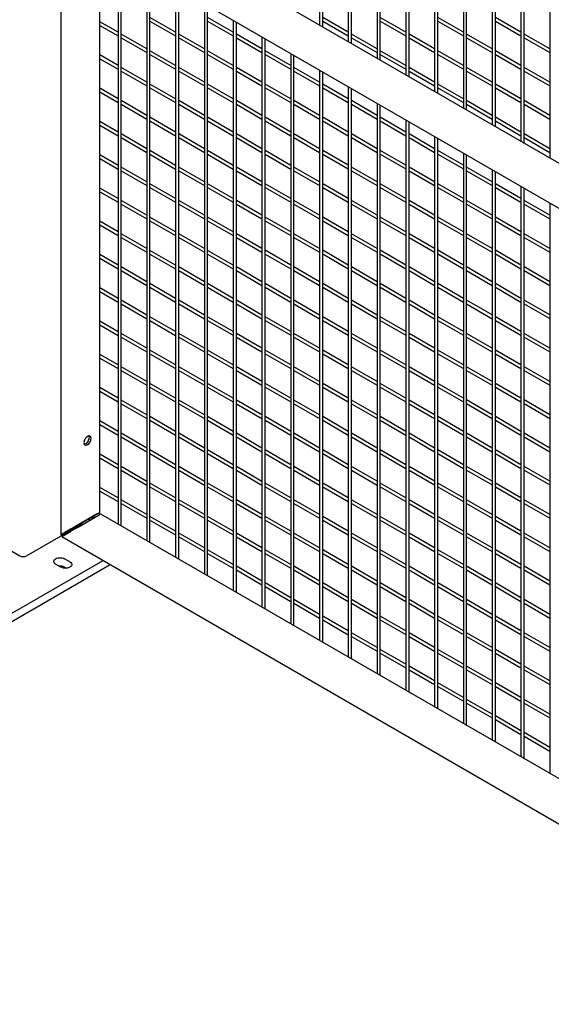
# Model space of a CAD drawing. Units: inches. Extents: x 1405 to 3218, y 39 to 1417.
# Drawn here: x 2460 to 2486, y 1004 to 1052 of the extents above; entities that cross this region are included whole.
import ezdxf

# ---------------------------------------------------------------- set-up
doc = ezdxf.new("R2010")
doc.units = ezdxf.units.IN
doc.header["$LTSCALE"] = 96
doc.header["$MEASUREMENT"] = 0

msp = doc.modelspace()

# ---------------------------------------------------------------- linework, layer by layer
at = {"color": 7, "linetype": 'Continuous', "lineweight": 25}
for p, q in [((2462.246, 1123.401), (2462.246, 1027.144)), ((2474.958, 1085.205), (2474.958, 1052.176)), ((2475.114, 1052.086), (2475.114, 1085.114)), ((2476.372, 1084.388), (2476.372, 1051.36)), ((2476.528, 1051.27), (2476.528, 1084.298)), ((2477.786, 1083.572), (2477.786, 1050.543)), ((2477.942, 1050.453), (2477.942, 1083.482)), ((2479.2, 1082.755), (2479.2, 1049.727)), ((2479.356, 1049.637), (2479.356, 1082.665)), ((2480.615, 1081.939), (2480.615, 1048.911)), ((2480.771, 1048.82), (2480.771, 1081.849)), ((2482.029, 1081.123), (2482.029, 1048.094)), ((2482.185, 1048.004), (2482.185, 1081.032)), ((2483.443, 1080.306), (2483.443, 1047.278)), ((2483.599, 1047.188), (2483.599, 1080.216)), ((2484.857, 1079.49), (2484.857, 1046.461)), ((2485.013, 1046.371), (2485.013, 1079.4)), ((2486.271, 1078.673), (2486.271, 1045.645)), ((2505.496, 1034.547), (2464.212, 1058.38)), ((2462.901, 1056.926), (2505.496, 1032.336)), ((2464.16, 1028.249), (2464.16, 1056.199)), ((2465.058, 1055.681), (2465.058, 1027.679)), ((2465.214, 1027.589), (2465.214, 1055.591)), ((2466.472, 1054.864), (2466.472, 1026.863)), ((2466.628, 1026.773), (2466.628, 1054.774)), ((2467.887, 1054.048), (2467.887, 1026.046)), ((2468.043, 1025.956), (2468.043, 1053.958)), ((2469.301, 1053.232), (2469.301, 1025.23)), ((2469.457, 1025.14), (2469.457, 1053.141)), ((2467.887, 1051.823), (2466.628, 1052.55)), ((2470.715, 1051.824), (2469.457, 1052.55)), ((2470.715, 1052.415), (2470.715, 1024.413)), ((2476.372, 1051.824), (2475.114, 1052.55)), ((2479.2, 1051.824), (2477.942, 1052.551)), ((2482.029, 1051.825), (2480.771, 1052.551)), ((2484.857, 1051.825), (2483.599, 1052.551)), ((2465.058, 1051.823), (2464.16, 1052.342)), ((2464.16, 1052.162), (2465.058, 1051.643)), ((2466.628, 1052.37), (2467.887, 1051.643)), ((2469.457, 1052.37), (2470.715, 1051.643)), ((2470.871, 1024.323), (2470.871, 1052.325)), ((2475.114, 1052.37), (2476.372, 1051.644)), ((2477.942, 1052.371), (2479.2, 1051.644)), ((2480.771, 1052.371), (2482.029, 1051.644)), ((2483.599, 1052.371), (2484.857, 1051.645)), ((2466.472, 1051.007), (2465.214, 1051.733)), ((2465.214, 1051.553), (2466.472, 1050.826)), ((2469.301, 1051.007), (2468.043, 1051.733)), ((2468.043, 1051.553), (2469.301, 1050.827)), ((2472.129, 1051.007), (2470.871, 1051.734)), ((2470.871, 1051.553), (2472.129, 1050.827)), ((2472.129, 1051.599), (2472.129, 1023.597)), ((2472.285, 1023.507), (2472.285, 1051.509)), ((2477.786, 1051.008), (2476.528, 1051.734)), ((2476.528, 1051.554), (2477.786, 1050.828)), ((2480.615, 1051.008), (2479.356, 1051.734)), ((2479.356, 1051.554), (2480.615, 1050.828)), ((2483.443, 1051.008), (2482.185, 1051.735)), ((2482.185, 1051.554), (2483.443, 1050.828)), ((2486.271, 1051.008), (2485.013, 1051.735)), ((2485.013, 1051.555), (2486.271, 1050.828)), ((2465.058, 1050.19), (2464.16, 1050.709)), ((2464.16, 1050.528), (2465.058, 1050.01)), ((2467.887, 1050.19), (2466.628, 1050.917)), ((2466.628, 1050.736), (2467.887, 1050.01)), ((2470.715, 1050.19), (2469.457, 1050.917)), ((2469.457, 1050.737), (2470.715, 1050.01)), ((2473.544, 1050.191), (2472.285, 1050.917)), ((2472.285, 1050.737), (2473.544, 1050.011)), ((2473.544, 1050.782), (2473.544, 1022.781)), ((2473.7, 1022.69), (2473.7, 1050.692)), ((2479.2, 1050.191), (2477.942, 1050.918)), ((2477.942, 1050.737), (2479.2, 1050.011)), ((2482.029, 1050.192), (2480.771, 1050.918)), ((2480.771, 1050.738), (2482.029, 1050.011)), ((2484.857, 1050.192), (2483.599, 1050.918)), ((2483.599, 1050.738), (2484.857, 1050.012)), ((2466.472, 1049.374), (2465.214, 1050.1)), ((2469.301, 1049.374), (2468.043, 1050.1)), ((2472.129, 1049.374), (2470.871, 1050.1)), ((2474.958, 1049.374), (2473.7, 1050.101)), ((2480.615, 1049.375), (2479.356, 1050.101)), ((2483.443, 1049.375), (2482.185, 1050.101)), ((2486.271, 1049.375), (2485.013, 1050.102)), ((2465.214, 1049.92), (2466.472, 1049.193)), ((2468.043, 1049.92), (2469.301, 1049.194)), ((2470.871, 1049.92), (2472.129, 1049.194)), ((2473.7, 1049.921), (2474.958, 1049.194)), ((2474.958, 1049.966), (2474.958, 1021.964)), ((2475.114, 1021.874), (2475.114, 1049.876)), ((2479.356, 1049.921), (2480.615, 1049.195)), ((2482.185, 1049.921), (2483.443, 1049.195)), ((2485.013, 1049.922), (2486.271, 1049.195)), ((2465.058, 1048.557), (2464.16, 1049.076)), ((2467.887, 1048.557), (2466.628, 1049.283)), ((2466.628, 1049.103), (2467.887, 1048.377)), ((2470.715, 1048.557), (2469.457, 1049.284)), ((2469.457, 1049.104), (2470.715, 1048.377)), ((2473.544, 1048.558), (2472.285, 1049.284)), ((2472.285, 1049.104), (2473.544, 1048.378)), ((2476.372, 1048.558), (2475.114, 1049.284)), ((2475.114, 1049.104), (2476.372, 1048.378)), ((2476.372, 1049.15), (2476.372, 1021.148)), ((2476.528, 1021.058), (2476.528, 1049.059)), ((2482.029, 1048.558), (2480.771, 1049.285)), ((2480.771, 1049.105), (2482.029, 1048.378)), ((2484.857, 1048.559), (2483.599, 1049.285)), ((2483.599, 1049.105), (2484.857, 1048.379)), ((2464.16, 1048.895), (2465.058, 1048.377)), ((2466.472, 1047.74), (2465.214, 1048.467)), ((2465.214, 1048.287), (2466.472, 1047.56)), ((2469.301, 1047.741), (2468.043, 1048.467)), ((2468.043, 1048.287), (2469.301, 1047.561)), ((2472.129, 1047.741), (2470.871, 1048.467)), ((2470.871, 1048.287), (2472.129, 1047.561)), ((2474.958, 1047.741), (2473.7, 1048.468)), ((2473.7, 1048.287), (2474.958, 1047.561)), ((2477.786, 1047.742), (2476.528, 1048.468)), ((2476.528, 1048.288), (2477.786, 1047.561)), ((2477.786, 1048.333), (2477.786, 1020.331)), ((2477.942, 1020.241), (2477.942, 1048.243)), ((2483.443, 1047.742), (2482.185, 1048.468)), ((2482.185, 1048.288), (2483.443, 1047.562)), ((2486.271, 1047.742), (2485.013, 1048.469)), ((2485.013, 1048.289), (2486.271, 1047.562)), ((2467.887, 1046.924), (2466.628, 1047.65)), ((2470.715, 1046.924), (2469.457, 1047.651)), ((2473.544, 1046.925), (2472.285, 1047.651)), ((2476.372, 1046.925), (2475.114, 1047.651)), ((2479.2, 1046.925), (2477.942, 1047.651)), ((2484.857, 1046.926), (2483.599, 1047.652)), ((2465.058, 1046.924), (2464.16, 1047.442)), ((2464.16, 1047.262), (2465.058, 1046.744)), ((2466.628, 1047.47), (2467.887, 1046.744)), ((2469.457, 1047.471), (2470.715, 1046.744)), ((2472.285, 1047.471), (2473.544, 1046.744)), ((2475.114, 1047.471), (2476.372, 1046.745)), ((2477.942, 1047.471), (2479.2, 1046.745)), ((2479.2, 1047.517), (2479.2, 1019.515)), ((2479.356, 1019.425), (2479.356, 1047.427)), ((2483.599, 1047.472), (2484.857, 1046.746)), ((2466.472, 1046.107), (2465.214, 1046.834)), ((2465.214, 1046.654), (2466.472, 1045.927)), ((2469.301, 1046.108), (2468.043, 1046.834)), ((2468.043, 1046.654), (2469.301, 1045.928)), ((2472.129, 1046.108), (2470.871, 1046.834)), ((2470.871, 1046.654), (2472.129, 1045.928)), ((2474.958, 1046.108), (2473.7, 1046.835)), ((2473.7, 1046.654), (2474.958, 1045.928)), ((2477.786, 1046.108), (2476.528, 1046.835)), ((2476.528, 1046.655), (2477.786, 1045.928)), ((2480.615, 1046.109), (2479.356, 1046.835)), ((2479.356, 1046.655), (2480.615, 1045.929)), ((2480.615, 1046.7), (2480.615, 1018.698)), ((2480.771, 1018.608), (2480.771, 1046.61)), ((2486.271, 1046.109), (2485.013, 1046.836)), ((2485.013, 1046.655), (2486.271, 1045.929)), ((2465.058, 1045.291), (2464.16, 1045.809)), ((2467.887, 1045.291), (2466.628, 1046.017)), ((2466.628, 1045.837), (2467.887, 1045.111)), ((2470.715, 1045.291), (2469.457, 1046.018)), ((2469.457, 1045.837), (2470.715, 1045.111)), ((2473.544, 1045.291), (2472.285, 1046.018)), ((2472.285, 1045.838), (2473.544, 1045.111)), ((2476.372, 1045.292), (2475.114, 1046.018)), ((2475.114, 1045.838), (2476.372, 1045.112)), ((2479.2, 1045.292), (2477.942, 1046.018)), ((2477.942, 1045.838), (2479.2, 1045.112)), ((2482.029, 1045.292), (2480.771, 1046.019)), ((2480.771, 1045.839), (2482.029, 1045.112)), ((2482.029, 1045.884), (2482.029, 1017.882)), ((2482.185, 1017.792), (2482.185, 1045.794)), ((2464.16, 1045.629), (2465.058, 1045.111)), ((2466.472, 1044.474), (2465.214, 1045.201)), ((2469.301, 1044.475), (2468.043, 1045.201)), ((2472.129, 1044.475), (2470.871, 1045.201)), ((2474.958, 1044.475), (2473.7, 1045.201)), ((2477.786, 1044.475), (2476.528, 1045.202)), ((2480.615, 1044.476), (2479.356, 1045.202)), ((2483.443, 1044.476), (2482.185, 1045.202)), ((2465.214, 1045.021), (2466.472, 1044.294)), ((2468.043, 1045.021), (2469.301, 1044.294)), ((2470.871, 1045.021), (2472.129, 1044.295)), ((2473.7, 1045.021), (2474.958, 1044.295)), ((2476.528, 1045.022), (2477.786, 1044.295)), ((2479.356, 1045.022), (2480.615, 1044.295)), ((2482.185, 1045.022), (2483.443, 1044.296)), ((2483.443, 1045.067), (2483.443, 1017.066)), ((2483.599, 1016.976), (2483.599, 1044.977)), ((2467.887, 1043.658), (2466.628, 1044.384)), ((2466.628, 1044.204), (2467.887, 1043.478)), ((2470.715, 1043.658), (2469.457, 1044.385)), ((2469.457, 1044.204), (2470.715, 1043.478)), ((2473.544, 1043.658), (2472.285, 1044.385)), ((2472.285, 1044.205), (2473.544, 1043.478)), ((2476.372, 1043.659), (2475.114, 1044.385)), ((2475.114, 1044.205), (2476.372, 1043.479)), ((2479.2, 1043.659), (2477.942, 1044.385)), ((2477.942, 1044.205), (2479.2, 1043.479)), ((2482.029, 1043.659), (2480.771, 1044.386)), ((2480.771, 1044.205), (2482.029, 1043.479)), ((2484.857, 1043.659), (2483.599, 1044.386)), ((2483.599, 1044.206), (2484.857, 1043.479)), ((2484.857, 1044.251), (2484.857, 1016.249)), ((2465.058, 1043.658), (2464.16, 1044.176)), ((2464.16, 1043.996), (2465.058, 1043.477)), ((2485.013, 1016.159), (2485.013, 1044.161)), ((2466.472, 1042.841), (2465.214, 1043.568)), ((2465.214, 1043.387), (2466.472, 1042.661)), ((2469.301, 1042.841), (2468.043, 1043.568)), ((2468.043, 1043.388), (2469.301, 1042.661)), ((2472.129, 1042.842), (2470.871, 1043.568)), ((2470.871, 1043.388), (2472.129, 1042.662)), ((2474.958, 1042.842), (2473.7, 1043.568)), ((2473.7, 1043.388), (2474.958, 1042.662)), ((2477.786, 1042.842), (2476.528, 1043.569)), ((2476.528, 1043.388), (2477.786, 1042.662)), ((2480.615, 1042.843), (2479.356, 1043.569)), ((2479.356, 1043.389), (2480.615, 1042.662)), ((2483.443, 1042.843), (2482.185, 1043.569)), ((2482.185, 1043.389), (2483.443, 1042.663)), ((2486.271, 1042.843), (2485.013, 1043.569)), ((2485.013, 1043.389), (2486.271, 1042.663)), ((2486.271, 1043.435), (2486.271, 1015.433)), ((2467.887, 1042.025), (2466.628, 1042.751)), ((2470.715, 1042.025), (2469.457, 1042.751)), ((2473.544, 1042.025), (2472.285, 1042.752)), ((2476.372, 1042.026), (2475.114, 1042.752)), ((2479.2, 1042.026), (2477.942, 1042.752)), ((2482.029, 1042.026), (2480.771, 1042.752)), ((2484.857, 1042.026), (2483.599, 1042.753)), ((2465.058, 1042.025), (2464.16, 1042.543)), ((2464.16, 1042.363), (2465.058, 1041.844)), ((2466.628, 1042.571), (2467.887, 1041.845)), ((2469.457, 1042.571), (2470.715, 1041.845)), ((2472.285, 1042.572), (2473.544, 1041.845)), ((2475.114, 1042.572), (2476.372, 1041.845)), ((2477.942, 1042.572), (2479.2, 1041.846)), ((2480.771, 1042.572), (2482.029, 1041.846)), ((2483.599, 1042.573), (2484.857, 1041.846)), ((2466.472, 1041.208), (2465.214, 1041.934)), ((2469.301, 1041.208), (2468.043, 1041.935)), ((2472.129, 1041.209), (2470.871, 1041.935)), ((2474.958, 1041.209), (2473.7, 1041.935)), ((2477.786, 1041.209), (2476.528, 1041.936)), ((2480.615, 1041.209), (2479.356, 1041.936)), ((2483.443, 1041.21), (2482.185, 1041.936)), ((2486.271, 1041.21), (2485.013, 1041.936)), ((2465.214, 1041.754), (2466.472, 1041.028)), ((2468.043, 1041.755), (2469.301, 1041.028)), ((2470.871, 1041.755), (2472.129, 1041.029)), ((2473.7, 1041.755), (2474.958, 1041.029)), ((2476.528, 1041.755), (2477.786, 1041.029)), ((2479.356, 1041.756), (2480.615, 1041.029)), ((2482.185, 1041.756), (2483.443, 1041.03)), ((2485.013, 1041.756), (2486.271, 1041.03)), ((2465.058, 1040.391), (2464.16, 1040.91)), ((2467.887, 1040.392), (2466.628, 1041.118)), ((2466.628, 1040.938), (2467.887, 1040.212)), ((2470.715, 1040.392), (2469.457, 1041.118)), ((2469.457, 1040.938), (2470.715, 1040.212)), ((2473.544, 1040.392), (2472.285, 1041.119)), ((2472.285, 1040.938), (2473.544, 1040.212)), ((2476.372, 1040.393), (2475.114, 1041.119)), ((2475.114, 1040.939), (2476.372, 1040.212)), ((2479.2, 1040.393), (2477.942, 1041.119)), ((2477.942, 1040.939), (2479.2, 1040.213)), ((2482.029, 1040.393), (2480.771, 1041.119)), ((2480.771, 1040.939), (2482.029, 1040.213)), ((2484.857, 1040.393), (2483.599, 1041.12)), ((2483.599, 1040.94), (2484.857, 1040.213)), ((2464.16, 1040.73), (2465.058, 1040.211)), ((2466.472, 1039.575), (2465.214, 1040.301)), ((2465.214, 1040.121), (2466.472, 1039.395)), ((2469.301, 1039.575), (2468.043, 1040.302)), ((2468.043, 1040.122), (2469.301, 1039.395)), ((2472.129, 1039.576), (2470.871, 1040.302)), ((2470.871, 1040.122), (2472.129, 1039.395)), ((2474.958, 1039.576), (2473.7, 1040.302)), ((2473.7, 1040.122), (2474.958, 1039.396)), ((2477.786, 1039.576), (2476.528, 1040.302)), ((2476.528, 1040.122), (2477.786, 1039.396)), ((2480.615, 1039.576), (2479.356, 1040.303)), ((2479.356, 1040.123), (2480.615, 1039.396)), ((2483.443, 1039.577), (2482.185, 1040.303)), ((2482.185, 1040.123), (2483.443, 1039.397)), ((2486.271, 1039.577), (2485.013, 1040.303)), ((2485.013, 1040.123), (2486.271, 1039.397)), ((2467.887, 1038.759), (2466.628, 1039.485)), ((2470.715, 1038.759), (2469.457, 1039.485)), ((2473.544, 1038.759), (2472.285, 1039.486)), ((2476.372, 1038.759), (2475.114, 1039.486)), ((2479.2, 1038.76), (2477.942, 1039.486)), ((2482.029, 1038.76), (2480.771, 1039.486)), ((2484.857, 1038.76), (2483.599, 1039.487)), ((2465.058, 1038.758), (2464.16, 1039.277)), ((2464.16, 1039.097), (2465.058, 1038.578)), ((2466.628, 1039.305), (2467.887, 1038.579)), ((2469.457, 1039.305), (2470.715, 1038.579)), ((2472.285, 1039.305), (2473.544, 1038.579)), ((2475.114, 1039.306), (2476.372, 1038.579)), ((2477.942, 1039.306), (2479.2, 1038.58)), ((2480.771, 1039.306), (2482.029, 1038.58)), ((2483.599, 1039.306), (2484.857, 1038.58)), ((2466.472, 1037.942), (2465.214, 1038.668)), ((2465.214, 1038.488), (2466.472, 1037.762)), ((2469.301, 1037.942), (2468.043, 1038.669)), ((2468.043, 1038.488), (2469.301, 1037.762)), ((2472.129, 1037.942), (2470.871, 1038.669)), ((2470.871, 1038.489), (2472.129, 1037.762)), ((2474.958, 1037.943), (2473.7, 1038.669)), ((2473.7, 1038.489), (2474.958, 1037.763)), ((2477.786, 1037.943), (2476.528, 1038.669)), ((2476.528, 1038.489), (2477.786, 1037.763)), ((2480.615, 1037.943), (2479.356, 1038.67)), ((2479.356, 1038.49), (2480.615, 1037.763)), ((2483.443, 1037.944), (2482.185, 1038.67)), ((2482.185, 1038.49), (2483.443, 1037.763)), ((2486.271, 1037.944), (2485.013, 1038.67)), ((2485.013, 1038.49), (2486.271, 1037.764)), ((2465.058, 1037.125), (2464.16, 1037.644)), ((2464.16, 1037.464), (2465.058, 1036.945)), ((2467.887, 1037.126), (2466.628, 1037.852)), ((2466.628, 1037.672), (2467.887, 1036.945)), ((2470.715, 1037.126), (2469.457, 1037.852)), ((2469.457, 1037.672), (2470.715, 1036.946)), ((2473.544, 1037.126), (2472.285, 1037.852)), ((2472.285, 1037.672), (2473.544, 1036.946)), ((2476.372, 1037.126), (2475.114, 1037.853)), ((2475.114, 1037.673), (2476.372, 1036.946)), ((2479.2, 1037.127), (2477.942, 1037.853)), ((2477.942, 1037.673), (2479.2, 1036.946)), ((2482.029, 1037.127), (2480.771, 1037.853)), ((2480.771, 1037.673), (2482.029, 1036.947)), ((2484.857, 1037.127), (2483.599, 1037.854)), ((2483.599, 1037.673), (2484.857, 1036.947)), ((2466.472, 1036.309), (2465.214, 1037.035)), ((2469.301, 1036.309), (2468.043, 1037.036)), ((2472.129, 1036.309), (2470.871, 1037.036)), ((2474.958, 1036.31), (2473.7, 1037.036)), ((2477.786, 1036.31), (2476.528, 1037.036)), ((2480.615, 1036.31), (2479.356, 1037.037)), ((2483.443, 1036.31), (2482.185, 1037.037)), ((2486.271, 1036.311), (2485.013, 1037.037)), ((2465.214, 1036.855), (2466.472, 1036.129)), ((2468.043, 1036.855), (2469.301, 1036.129)), ((2470.871, 1036.856), (2472.129, 1036.129)), ((2473.7, 1036.856), (2474.958, 1036.13)), ((2476.528, 1036.856), (2477.786, 1036.13)), ((2479.356, 1036.856), (2480.615, 1036.13)), ((2482.185, 1036.857), (2483.443, 1036.13)), ((2485.013, 1036.857), (2486.271, 1036.131)), ((2465.058, 1035.492), (2464.16, 1036.011)), ((2467.887, 1035.492), (2466.628, 1036.219)), ((2466.628, 1036.039), (2467.887, 1035.312)), ((2470.715, 1035.493), (2469.457, 1036.219)), ((2469.457, 1036.039), (2470.715, 1035.313)), ((2473.544, 1035.493), (2472.285, 1036.219)), ((2472.285, 1036.039), (2473.544, 1035.313)), ((2476.372, 1035.493), (2475.114, 1036.22)), ((2475.114, 1036.039), (2476.372, 1035.313)), ((2479.2, 1035.494), (2477.942, 1036.22)), ((2477.942, 1036.04), (2479.2, 1035.313)), ((2482.029, 1035.494), (2480.771, 1036.22)), ((2480.771, 1036.04), (2482.029, 1035.314)), ((2484.857, 1035.494), (2483.599, 1036.22)), ((2483.599, 1036.04), (2484.857, 1035.314)), ((2464.16, 1035.831), (2465.058, 1035.312)), ((2466.472, 1034.676), (2465.214, 1035.402)), ((2465.214, 1035.222), (2466.472, 1034.496)), ((2469.301, 1034.676), (2468.043, 1035.402)), ((2468.043, 1035.222), (2469.301, 1034.496)), ((2472.129, 1034.676), (2470.871, 1035.403)), ((2470.871, 1035.223), (2472.129, 1034.496)), ((2474.958, 1034.677), (2473.7, 1035.403)), ((2473.7, 1035.223), (2474.958, 1034.496)), ((2477.786, 1034.677), (2476.528, 1035.403)), ((2476.528, 1035.223), (2477.786, 1034.497)), ((2480.615, 1034.677), (2479.356, 1035.403)), ((2479.356, 1035.223), (2480.615, 1034.497)), ((2483.443, 1034.677), (2482.185, 1035.404)), ((2482.185, 1035.224), (2483.443, 1034.497)), ((2486.271, 1034.678), (2485.013, 1035.404)), ((2485.013, 1035.224), (2486.271, 1034.498)), ((2467.887, 1033.859), (2466.628, 1034.586)), ((2470.715, 1033.86), (2469.457, 1034.586)), ((2473.544, 1033.86), (2472.285, 1034.586)), ((2476.372, 1033.86), (2475.114, 1034.587)), ((2479.2, 1033.86), (2477.942, 1034.587)), ((2482.029, 1033.861), (2480.771, 1034.587)), ((2484.857, 1033.861), (2483.599, 1034.587)), ((2465.058, 1033.859), (2464.16, 1034.378)), ((2464.16, 1034.198), (2465.058, 1033.679)), ((2466.628, 1034.406), (2467.887, 1033.679)), ((2469.457, 1034.406), (2470.715, 1033.68)), ((2472.285, 1034.406), (2473.544, 1033.68)), ((2475.114, 1034.406), (2476.372, 1033.68)), ((2477.942, 1034.407), (2479.2, 1033.68)), ((2480.771, 1034.407), (2482.029, 1033.681)), ((2483.599, 1034.407), (2484.857, 1033.681)), ((2466.472, 1033.043), (2465.214, 1033.769)), ((2465.214, 1033.589), (2466.472, 1032.863)), ((2469.301, 1033.043), (2468.043, 1033.769)), ((2468.043, 1033.589), (2469.301, 1032.863)), ((2472.129, 1033.043), (2470.871, 1033.77)), ((2470.871, 1033.589), (2472.129, 1032.863)), ((2474.958, 1033.044), (2473.7, 1033.77)), ((2473.7, 1033.59), (2474.958, 1032.863)), ((2477.786, 1033.044), (2476.528, 1033.77)), ((2476.528, 1033.59), (2477.786, 1032.864)), ((2480.615, 1033.044), (2479.356, 1033.77)), ((2479.356, 1033.59), (2480.615, 1032.864)), ((2483.443, 1033.044), (2482.185, 1033.771)), ((2482.185, 1033.591), (2483.443, 1032.864)), ((2486.271, 1033.045), (2485.013, 1033.771)), ((2485.013, 1033.591), (2486.271, 1032.864)), ((2465.058, 1032.226), (2464.16, 1032.745)), ((2467.887, 1032.226), (2466.628, 1032.953)), ((2466.628, 1032.773), (2467.887, 1032.046)), ((2470.715, 1032.227), (2469.457, 1032.953)), ((2469.457, 1032.773), (2470.715, 1032.046)), ((2473.544, 1032.227), (2472.285, 1032.953)), ((2472.285, 1032.773), (2473.544, 1032.047)), ((2476.372, 1032.227), (2475.114, 1032.953)), ((2475.114, 1032.773), (2476.372, 1032.047)), ((2479.2, 1032.227), (2477.942, 1032.954)), ((2477.942, 1032.774), (2479.2, 1032.047)), ((2482.029, 1032.228), (2480.771, 1032.954)), ((2480.771, 1032.774), (2482.029, 1032.048)), ((2484.857, 1032.228), (2483.599, 1032.954)), ((2483.599, 1032.774), (2484.857, 1032.048)), ((2464.16, 1032.565), (2465.058, 1032.046)), ((2466.472, 1031.41), (2465.214, 1032.136)), ((2469.301, 1031.41), (2468.043, 1032.136)), ((2472.129, 1031.41), (2470.871, 1032.137)), ((2474.958, 1031.41), (2473.7, 1032.137)), ((2477.786, 1031.411), (2476.528, 1032.137)), ((2480.615, 1031.411), (2479.356, 1032.137)), ((2483.443, 1031.411), (2482.185, 1032.138)), ((2486.271, 1031.411), (2485.013, 1032.138)), ((2465.214, 1031.956), (2466.472, 1031.23)), ((2468.043, 1031.956), (2469.301, 1031.23)), ((2470.871, 1031.956), (2472.129, 1031.23)), ((2473.7, 1031.957), (2474.958, 1031.23)), ((2476.528, 1031.957), (2477.786, 1031.231)), ((2479.356, 1031.957), (2480.615, 1031.231)), ((2482.185, 1031.957), (2483.443, 1031.231)), ((2485.013, 1031.958), (2486.271, 1031.231)), ((2467.887, 1030.593), (2466.628, 1031.32)), ((2466.628, 1031.139), (2467.887, 1030.413)), ((2470.715, 1030.593), (2469.457, 1031.32)), ((2469.457, 1031.14), (2470.715, 1030.413)), ((2473.544, 1030.594), (2472.285, 1031.32)), ((2472.285, 1031.14), (2473.544, 1030.414)), ((2476.372, 1030.594), (2475.114, 1031.32)), ((2475.114, 1031.14), (2476.372, 1030.414)), ((2479.2, 1030.594), (2477.942, 1031.321)), ((2477.942, 1031.141), (2479.2, 1030.414)), ((2482.029, 1030.595), (2480.771, 1031.321)), ((2480.771, 1031.141), (2482.029, 1030.414)), ((2484.857, 1030.595), (2483.599, 1031.321)), ((2483.599, 1031.141), (2484.857, 1030.415)), ((2465.058, 1030.593), (2464.16, 1031.112)), ((2464.16, 1030.932), (2465.058, 1030.413)), ((2466.472, 1029.777), (2465.214, 1030.503)), ((2465.214, 1030.323), (2466.472, 1029.596)), ((2469.301, 1029.777), (2468.043, 1030.503)), ((2468.043, 1030.323), (2469.301, 1029.597)), ((2472.129, 1029.777), (2470.871, 1030.503)), ((2470.871, 1030.323), (2472.129, 1029.597)), ((2474.958, 1029.777), (2473.7, 1030.504)), ((2473.7, 1030.324), (2474.958, 1029.597)), ((2477.786, 1029.778), (2476.528, 1030.504)), ((2476.528, 1030.324), (2477.786, 1029.597)), ((2480.615, 1029.778), (2479.356, 1030.504)), ((2479.356, 1030.324), (2480.615, 1029.598)), ((2483.443, 1029.778), (2482.185, 1030.505)), ((2482.185, 1030.324), (2483.443, 1029.598)), ((2486.271, 1029.778), (2485.013, 1030.505)), ((2485.013, 1030.325), (2486.271, 1029.598)), ((2467.887, 1028.96), (2466.628, 1029.687)), ((2470.715, 1028.96), (2469.457, 1029.687)), ((2473.544, 1028.961), (2472.285, 1029.687)), ((2476.372, 1028.961), (2475.114, 1029.687)), ((2479.2, 1028.961), (2477.942, 1029.688)), ((2482.029, 1028.961), (2480.771, 1029.688)), ((2484.857, 1028.962), (2483.599, 1029.688)), ((2465.058, 1028.96), (2464.16, 1029.479)), ((2464.16, 1029.298), (2465.058, 1028.78)), ((2466.628, 1029.506), (2467.887, 1028.78)), ((2469.457, 1029.507), (2470.715, 1028.78)), ((2472.285, 1029.507), (2473.544, 1028.781)), ((2475.114, 1029.507), (2476.372, 1028.781)), ((2477.942, 1029.507), (2479.2, 1028.781)), ((2480.771, 1029.508), (2482.029, 1028.781)), ((2483.599, 1029.508), (2484.857, 1028.782)), ((2466.472, 1028.143), (2465.214, 1028.87)), ((2469.301, 1028.144), (2468.043, 1028.87)), ((2472.129, 1028.144), (2470.871, 1028.87)), ((2474.958, 1028.144), (2473.7, 1028.871)), ((2477.786, 1028.145), (2476.528, 1028.871)), ((2480.615, 1028.145), (2479.356, 1028.871)), ((2483.443, 1028.145), (2482.185, 1028.871)), ((2486.271, 1028.145), (2485.013, 1028.872)), ((2465.214, 1028.69), (2466.472, 1027.963)), ((2468.043, 1028.69), (2469.301, 1027.964)), ((2470.871, 1028.69), (2472.129, 1027.964)), ((2473.7, 1028.69), (2474.958, 1027.964)), ((2476.528, 1028.691), (2477.786, 1027.964)), ((2479.356, 1028.691), (2480.615, 1027.965)), ((2482.185, 1028.691), (2483.443, 1027.965)), ((2485.013, 1028.692), (2486.271, 1027.965)), ((2462.319, 1027.186), (2463.379, 1027.798)), ((2462.4, 1027.233), (2463.468, 1027.849)), ((2464.005, 1028.159), (2462.937, 1027.543)), ((2463.026, 1027.594), (2464.087, 1028.206)), ((2463.07, 1027.518), (2464.131, 1028.13)), ((2463.644, 1027.951), (2463.644, 1027.849)), ((2463.645, 1027.951), (2464.005, 1028.159)), ((2463.733, 1028.002), (2464.087, 1028.206)), ((2463.8, 1027.939), (2463.8, 1028.041)), ((2463.81, 1028.047), (2463.816, 1028.044)), ((2463.899, 1027.996), (2463.816, 1028.044)), ((2504.049, 1005.17), (2464.204, 1028.172)), ((2467.887, 1027.327), (2466.628, 1028.053)), ((2466.628, 1027.873), (2467.887, 1027.147)), ((2470.715, 1027.327), (2469.457, 1028.054)), ((2469.457, 1027.874), (2470.715, 1027.147)), ((2473.544, 1027.328), (2472.285, 1028.054)), ((2472.285, 1027.874), (2473.544, 1027.147)), ((2476.372, 1027.328), (2475.114, 1028.054)), ((2475.114, 1027.874), (2476.372, 1027.148)), ((2479.2, 1027.328), (2477.942, 1028.054)), ((2477.942, 1027.874), (2479.2, 1027.148)), ((2482.029, 1027.328), (2480.771, 1028.055)), ((2480.771, 1027.875), (2482.029, 1027.148)), ((2484.857, 1027.329), (2483.599, 1028.055)), ((2483.599, 1027.875), (2484.857, 1027.149)), ((2460.563, 1026.121), (2463.222, 1027.656)), ((2462.672, 1027.39), (2462.319, 1027.186)), ((2462.363, 1027.109), (2462.717, 1027.313)), ((2462.761, 1027.441), (2462.4, 1027.233)), ((2463.015, 1027.537), (2463.015, 1027.588)), ((2463.054, 1027.61), (2463.098, 1027.584)), ((2463.124, 1027.651), (2463.169, 1027.625)), ((2462.29, 1027.067), (2503.61, 1003.213)), ((2469.301, 1026.511), (2468.043, 1027.237)), ((2468.043, 1027.057), (2469.301, 1026.331)), ((2472.129, 1026.511), (2470.871, 1027.237)), ((2470.871, 1027.057), (2472.129, 1026.331)), ((2474.958, 1026.511), (2473.7, 1027.238)), ((2473.7, 1027.057), (2474.958, 1026.331)), ((2477.786, 1026.511), (2476.528, 1027.238)), ((2476.528, 1027.058), (2477.786, 1026.331)), ((2480.615, 1026.512), (2479.356, 1027.238)), ((2479.356, 1027.058), (2480.615, 1026.332)), ((2483.443, 1026.512), (2482.185, 1027.238)), ((2482.185, 1027.058), (2483.443, 1026.332)), ((2486.271, 1026.512), (2485.013, 1027.239)), ((2485.013, 1027.058), (2486.271, 1026.332)), ((2459.112, 1026.763), (2460.224, 1026.121)), ((2470.715, 1025.694), (2469.457, 1026.421)), ((2473.544, 1025.695), (2472.285, 1026.421)), ((2476.372, 1025.695), (2475.114, 1026.421)), ((2479.2, 1025.695), (2477.942, 1026.421)), ((2482.029, 1025.695), (2480.771, 1026.422)), ((2484.857, 1025.696), (2483.599, 1026.422)), ((2458.272, 1022.401), (2464.323, 1025.893)), ((2462.692, 1025.819), (2462.427, 1025.972)), ((2469.457, 1026.24), (2470.715, 1025.514)), ((2472.285, 1026.241), (2473.544, 1025.514)), ((2475.114, 1026.241), (2476.372, 1025.515)), ((2477.942, 1026.241), (2479.2, 1025.515)), ((2480.771, 1026.242), (2482.029, 1025.515)), ((2483.599, 1026.242), (2484.857, 1025.515)), ((2458.272, 1021.992), (2464.676, 1025.689)), ((2462.25, 1025.564), (2461.985, 1025.717)), ((2462.427, 1025.564), (2462.515, 1025.513)), ((2472.129, 1024.878), (2470.871, 1025.604)), ((2470.871, 1025.424), (2472.129, 1024.698)), ((2474.958, 1024.878), (2473.7, 1025.604)), ((2473.7, 1025.424), (2474.958, 1024.698)), ((2477.786, 1024.878), (2476.528, 1025.605)), ((2476.528, 1025.425), (2477.786, 1024.698)), ((2480.615, 1024.879), (2479.356, 1025.605)), ((2479.356, 1025.425), (2480.615, 1024.699)), ((2483.443, 1024.879), (2482.185, 1025.605)), ((2482.185, 1025.425), (2483.443, 1024.699)), ((2486.271, 1024.879), (2485.013, 1025.606)), ((2485.013, 1025.425), (2486.271, 1024.699)), ((2473.544, 1024.061), (2472.285, 1024.788)), ((2472.285, 1024.608), (2473.544, 1023.881)), ((2476.372, 1024.062), (2475.114, 1024.788)), ((2475.114, 1024.608), (2476.372, 1023.882)), ((2479.2, 1024.062), (2477.942, 1024.788)), ((2477.942, 1024.608), (2479.2, 1023.882)), ((2482.029, 1024.062), (2480.771, 1024.789)), ((2480.771, 1024.608), (2482.029, 1023.882)), ((2484.857, 1024.062), (2483.599, 1024.789)), ((2483.599, 1024.609), (2484.857, 1023.882)), ((2474.958, 1023.245), (2473.7, 1023.971)), ((2477.786, 1023.245), (2476.528, 1023.972)), ((2480.615, 1023.246), (2479.356, 1023.972)), ((2483.443, 1023.246), (2482.185, 1023.972)), ((2486.271, 1023.246), (2485.013, 1023.972)), ((2473.7, 1023.791), (2474.958, 1023.065)), ((2476.528, 1023.792), (2477.786, 1023.065)), ((2479.356, 1023.792), (2480.615, 1023.065)), ((2482.185, 1023.792), (2483.443, 1023.066)), ((2485.013, 1023.792), (2486.271, 1023.066)), ((2476.372, 1022.429), (2475.114, 1023.155)), ((2475.114, 1022.975), (2476.372, 1022.248)), ((2479.2, 1022.429), (2477.942, 1023.155)), ((2477.942, 1022.975), (2479.2, 1022.249)), ((2482.029, 1022.429), (2480.771, 1023.156)), ((2480.771, 1022.975), (2482.029, 1022.249)), ((2484.857, 1022.429), (2483.599, 1023.156)), ((2483.599, 1022.976), (2484.857, 1022.249)), ((2477.786, 1021.612), (2476.528, 1022.339)), ((2476.528, 1022.158), (2477.786, 1021.432)), ((2480.615, 1021.612), (2479.356, 1022.339)), ((2479.356, 1022.159), (2480.615, 1021.432)), ((2483.443, 1021.613), (2482.185, 1022.339)), ((2482.185, 1022.159), (2483.443, 1021.433)), ((2486.271, 1021.613), (2485.013, 1022.339)), ((2485.013, 1022.159), (2486.271, 1021.433)), ((2479.2, 1020.796), (2477.942, 1021.522)), ((2482.029, 1020.796), (2480.771, 1021.522)), ((2484.857, 1020.796), (2483.599, 1021.523)), ((2477.942, 1021.342), (2479.2, 1020.616)), ((2480.771, 1021.342), (2482.029, 1020.616)), ((2483.599, 1021.343), (2484.857, 1020.616)), ((2480.615, 1019.979), (2479.356, 1020.706)), ((2479.356, 1020.526), (2480.615, 1019.799)), ((2483.443, 1019.98), (2482.185, 1020.706)), ((2482.185, 1020.526), (2483.443, 1019.8)), ((2486.271, 1019.98), (2485.013, 1020.706)), ((2485.013, 1020.526), (2486.271, 1019.8)), ((2482.029, 1019.163), (2480.771, 1019.889)), ((2480.771, 1019.709), (2482.029, 1018.983)), ((2484.857, 1019.163), (2483.599, 1019.89)), ((2483.599, 1019.709), (2484.857, 1018.983)), ((2483.443, 1018.347), (2482.185, 1019.073)), ((2486.271, 1018.347), (2485.013, 1019.073)), ((2482.185, 1018.893), (2483.443, 1018.166)), ((2485.013, 1018.893), (2486.271, 1018.167)), ((2484.857, 1017.53), (2483.599, 1018.257)), ((2483.599, 1018.076), (2484.857, 1017.35)), ((2486.271, 1016.714), (2485.013, 1017.44)), ((2485.013, 1017.26), (2486.271, 1016.534))]:
    msp.add_line(p, q, dxfattribs=at)
at = {"color": 7, "linetype": 'Continuous', "lineweight": 25, "flags": 128}
for points in [[(2463.733, 1031.881), (2463.728, 1031.927), (2463.713, 1031.964), (2463.689, 1031.991), (2463.657, 1032.005), (2463.619, 1032.006), (2463.578, 1031.994), (2463.535, 1031.969), (2463.494, 1031.934), (2463.456, 1031.889), (2463.424, 1031.838), (2463.4, 1031.783), (2463.385, 1031.729), (2463.379, 1031.677), (2463.385, 1031.631), (2463.4, 1031.594), (2463.424, 1031.567), (2463.456, 1031.553), (2463.494, 1031.552), (2463.535, 1031.564), (2463.578, 1031.589), (2463.619, 1031.624), (2463.657, 1031.669), (2463.689, 1031.72), (2463.713, 1031.774), (2463.728, 1031.829), (2463.733, 1031.881)], [(2463.396, 1031.6), (2463.409, 1031.601), (2463.45, 1031.613), (2463.493, 1031.637), (2463.534, 1031.673), (2463.572, 1031.718), (2463.604, 1031.769), (2463.628, 1031.823), (2463.643, 1031.878), (2463.648, 1031.93), (2463.643, 1031.976), (2463.631, 1032.007)], [(2463.379, 1027.798), (2463.413, 1027.817), (2463.451, 1027.839), (2463.491, 1027.863), (2463.534, 1027.888), (2463.578, 1027.913), (2463.621, 1027.938), (2463.662, 1027.961), (2463.7, 1027.983), (2463.733, 1028.002)], [(2463.468, 1027.849), (2463.487, 1027.86), (2463.508, 1027.873), (2463.532, 1027.886), (2463.556, 1027.9), (2463.581, 1027.914), (2463.604, 1027.928), (2463.626, 1027.94), (2463.645, 1027.951)], [(2464.005, 1028.159), (2464.021, 1028.168), (2464.032, 1028.175), (2464.039, 1028.179), (2464.042, 1028.181), (2464.039, 1028.179), (2464.032, 1028.175), (2464.021, 1028.168), (2464.005, 1028.159)], [(2463.026, 1027.594), (2462.988, 1027.572), (2462.945, 1027.547), (2462.898, 1027.52), (2462.849, 1027.492), (2462.8, 1027.464), (2462.753, 1027.437), (2462.71, 1027.412), (2462.672, 1027.39)], [(2462.4, 1027.233), (2462.385, 1027.224), (2462.373, 1027.217), (2462.366, 1027.213), (2462.363, 1027.212), (2462.366, 1027.213), (2462.373, 1027.217), (2462.385, 1027.224), (2462.4, 1027.233)], [(2461.985, 1025.717), (2461.941, 1025.749), (2461.911, 1025.785), (2461.895, 1025.825), (2461.895, 1025.865), (2461.911, 1025.904), (2461.941, 1025.941), (2461.985, 1025.972), (2462.039, 1025.998), (2462.102, 1026.015), (2462.171, 1026.024), (2462.241, 1026.024), (2462.309, 1026.015), (2462.372, 1025.998), (2462.427, 1025.972)], [(2462.692, 1025.819), (2462.735, 1025.788), (2462.766, 1025.751), (2462.781, 1025.712), (2462.781, 1025.672), (2462.766, 1025.632), (2462.735, 1025.596), (2462.692, 1025.564), (2462.637, 1025.539), (2462.574, 1025.521), (2462.506, 1025.512), (2462.436, 1025.512), (2462.368, 1025.521), (2462.305, 1025.539), (2462.25, 1025.564)]]:
    msp.add_lwpolyline(points, dxfattribs=at)
at = {"color": 7, "linetype": 'Continuous', "lineweight": 25}
for centre, radius, start, end in [((2463.266, 1027.571), 0.0961, 62.6097, 117.3903), ((2460.394, 1026.449), 0.369, 242.6097, 297.3903), ((2462.207, 1025.14), 0.478, 62.6923, 95.5117)]:
    msp.add_arc(centre, radius, start, end, dxfattribs=at)
for centre, major_axis, start_param, end_param in [((2463.91, 1028.104), (0.25, 0.144), 5.497747, 7.068543), ((2463.954, 1028.028), (0.25, 0.144), 0.000041, 0.785358), ((2462.893, 1027.415), (0.25, 0.144), 0.785358, 2.356154), ((2462.849, 1027.492), (0.125, 0.072), 0.785358, 2.356154), ((2462.496, 1027.288), (0.25, 0.144), 2.356154, 3.92695), ((2462.54, 1027.211), (0.25, 0.144), 2.356154, 3.141633)]:
    msp.add_ellipse(centre, major_axis=major_axis, ratio=0.00007, start_param=start_param, end_param=end_param, dxfattribs=at)

doc.saveas('drawing.dxf')
